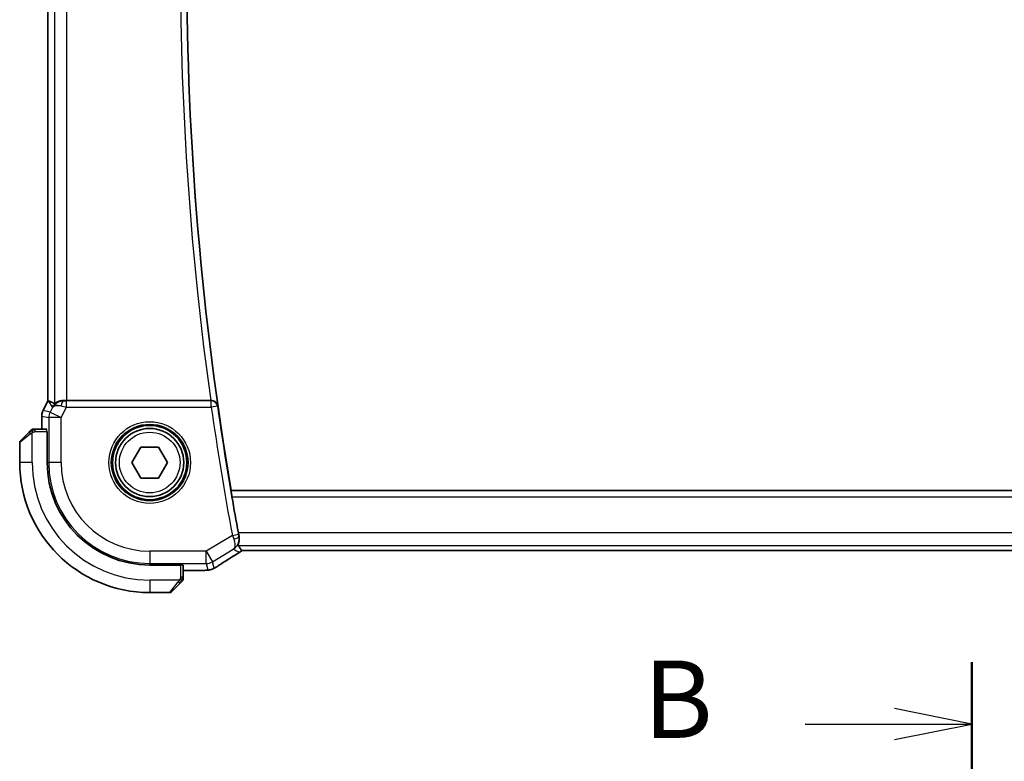
# Model space of a CAD drawing. Units: millimetres. Extents: x 29 to 4566, y 16 to 718.
# Drawn here: x 1163 to 1243, y 599 to 659 of the extents above; entities that cross this region are included whole.
import ezdxf

# ---------------------------------------------------------------- set-up
doc = ezdxf.new("R2010")
doc.units = ezdxf.units.MM
doc.header["$LTSCALE"] = 2
doc.linetypes.add('CHAIN', pattern=[0.3543, 0.2362, -0.0295, 0.0591, -0.0295])
for name, color, linetype, lineweight in [('Section Line (ISO)', 7, 'CHAIN', 25), ('Visible (ISO)', 7, 'Continuous', 35), ('Visible Narrow (ISO)', 7, 'Continuous', 25)]:
    doc.layers.add(name, color=color, linetype=linetype, lineweight=lineweight)
doc.styles.add('Note Text (TK)', font='txt')

# ---------------------------------------------------------------- blocks, each defined once
blk = doc.blocks.new('2dTransSection1')
at = {"layer": 'Section Line (ISO)', "linetype": 'CHAIN', "ltscale": 16.919416}
blk.add_line((182.068, 244.283), (182.068, 156.365), dxfattribs=at)
at = {"layer": 'Section Line (ISO)', "linetype": 'Continuous', "lineweight": 50}
blk.add_line((182.068, 244.283), (182.068, 240.289), dxfattribs=at)
at = {"layer": 'Section Line (ISO)', "linetype": 'Continuous'}
for p, q in [((182.068, 242.286), (179.568, 242.786)), ((176.684, 242.286), (179.568, 242.286)), ((179.568, 242.286), (182.068, 242.286)), ((179.568, 241.786), (182.068, 242.286))]:
    blk.add_line(p, q, dxfattribs=at)
at = {"layer": 'Section Line (ISO)', "insert": (171.457, 241.058), "char_height": 2.5, "attachment_point": 7, "style": 'Note Text (TK)'}
blk.add_mtext('B', dxfattribs=at)

msp = doc.modelspace()

# ---------------------------------------------------------------- linework, layer by layer
at = {"layer": 'Visible (ISO)'}
for p, q in [((1165.2848, 627.8336), (1165.2848, 697.847)), ((1164.8904, 627.0447), (1165.2848, 627.8336)), ((1165.2853, 627.8335), (1165.2848, 627.8336)), ((1165.3103, 627.8276), (1165.2853, 627.8335)), ((1178.4425, 627.8403), (1166.8157, 627.8403)), ((1164.8904, 627.0447), (1164.8904, 627.0447)), ((1164.7848, 626.5976), (1164.7848, 626.5976)), ((1164.7848, 625.5403), (1164.7848, 626.5976)), ((1163.065, 624.5989), (1163.7587, 625.2926)), ((1165.2034, 625.5403), (1164.2608, 625.5403)), ((1165.2104, 625.3403), (1165.2278, 625.3403)), ((1165.2278, 625.3403), (1165.2278, 622.8403)), ((1163.0064, 624.4575), (1163.0064, 622.8403)), ((1172.063, 622.8403), (1172.7847, 624.0903)), ((1172.7847, 624.0903), (1174.2281, 624.0903)), ((1174.2281, 624.0903), (1174.9498, 622.8403)), ((1172.7847, 621.5903), (1172.063, 622.8403)), ((1174.9498, 622.8403), (1174.2281, 621.5903)), ((1174.2281, 621.5903), (1172.7847, 621.5903)), ((1180.0826, 620.5723), (1180.0978, 620.5903)), ((1296.9149, 620.5903), (1180.0978, 620.5903)), ((1181.1834, 615.7235), (1181.1834, 615.7235)), ((1181.1834, 615.7235), (1295.8294, 615.7235)), ((1173.5064, 614.5618), (1176.0064, 614.5618)), ((1176.0064, 614.5618), (1176.0064, 614.5443)), ((1176.2064, 613.5947), (1176.2064, 614.5373)), ((1177.1041, 614.1187), (1176.2064, 614.1187)), ((1175.9587, 613.0926), (1175.265, 612.3989)), ((1173.5064, 612.3403), (1175.1235, 612.3403))]:
    msp.add_line(p, q, dxfattribs=at)
for radius in [3, 2.75]:
    msp.add_circle((1173.5064, 622.8403), radius, dxfattribs=at)
for centre, radius, start, end in [((1426.8189, 662.8403), 250.3125, 170.282583, 189.717417), ((1164.0892, 625.3403), 0.2, 112.5, 135), ((1164.0892, 625.3403), 0.2, 90, 112.5), ((1163.2064, 624.4575), 0.2, 135, 180), ((1173.5064, 622.8403), 10.5, 180, 270), ((1173.5064, 622.8403), 8.2786, 180, 270), ((1426.8189, 662.8403), 250.3474, 189.836293, 190.515936), ((1176.0064, 613.4232), 0.2, 315, 337.421915), ((1176.0064, 613.4232), 0.2, 337.5, 0), ((1175.1235, 612.5403), 0.2, 270, 315)]:
    msp.add_arc(centre, radius, start, end, dxfattribs=at)
for centre, major_axis, ratio, start_param, end_param in [((1167.6525, 625.0372), (-2.5688, 2.7639), 0.1840374, 5.6849431, 6.0150243), ((1166.5385, 626.8397), (-1.0029, -0.0582), 0.9795684, 4.6462505, 4.9993124), ((1166.8157, 627.8752), (-1, 0), 0.0349208, 1.2882354, 1.5707963), ((1178.4402, 627.8577), (-0.5041, 0.0001), 0.034464, 1.5754366, 1.6827749), ((1166.5385, 626.8397), (0.9044, -0.4271), 0.4888463, 1.9893197, 3.0957155), ((1166.5385, 626.8397), (-1.0029, -0.0582), 0.9795684, 5.5741963, 5.7526463)]:
    msp.add_ellipse(centre, major_axis=major_axis, ratio=ratio, start_param=start_param, end_param=end_param, dxfattribs=at)
for points, knots in [([(1165.741, 627.4345), (1165.8109, 627.5225), (1165.9001, 627.603), (1166.0642, 627.7048), (1166.131, 627.7375), (1166.201, 627.7629)], [0, 0, 0, 0, 0.039139349, 0.039139349, 0.062375769, 0.062375769, 0.062375769, 0.062375769]), ([(1166.5369, 627.8417), (1166.4759, 627.8421), (1166.4172, 627.8375), (1166.256, 627.8126), (1166.1444, 627.7746), (1165.9937, 627.7036), (1165.9298, 627.6627), (1165.8439, 627.6029), (1165.8203, 627.5851), (1165.8163, 627.5873)], [-0.12426397, -0.12426397, -0.12426397, -0.12426397, -0.10622739, -0.10622739, -0.06954943, -0.06954943, -0.03477472, -0.03477472, -0.0013314, -0.0013314, -0.0013314, -0.0013314]), ([(1179.0057, 627.4282), (1179.0056, 627.429), (1179.0054, 627.4298), (1178.996, 627.4801), (1178.9783, 627.5294), (1178.9273, 627.6214), (1178.8938, 627.6652), (1178.7976, 627.7534), (1178.7388, 627.7852), (1178.6569, 627.8164), (1178.6262, 627.8253), (1178.5625, 627.8373), (1178.5298, 627.8405), (1178.4965, 627.8404)], [-0.00035544, -0.00035544, -0.00035544, -0.00035544, 0, 0, 0.02197327, 0.02197327, 0.04353256, 0.04353256, 0.07160899, 0.07160899, 0.08687819, 0.08687819, 0.10188652, 0.10188652, 0.10188652, 0.10188652]), ([(1164.7848, 626.5976), (1164.7848, 626.7039), (1164.8024, 626.8116), (1164.8508, 626.9578), (1164.8691, 627.0021), (1164.8904, 627.0447)], [0, 0, 0, 0, 0.03190993, 0.03190993, 0.046206546, 0.046206546, 0.046206546, 0.046206546]), ([(1163.8947, 625.4286), (1163.8867, 625.4207), (1163.8781, 625.412), (1163.8688, 625.4027), (1163.8597, 625.3936), (1163.85, 625.3839), (1163.8398, 625.3738), (1163.8303, 625.3642), (1163.8207, 625.3546), (1163.8113, 625.3453), (1163.8018, 625.3357), (1163.7926, 625.3265), (1163.7838, 625.3177), (1163.775, 625.3089), (1163.7666, 625.3005), (1163.7587, 625.2926)], [0.5, 0.5, 0.5, 0.5, 0.60524772, 0.60524772, 0.60524772, 0.707891, 0.707891, 0.707891, 0.80414857, 0.80414857, 0.80414857, 0.90207429, 0.90207429, 0.90207429, 1, 1, 1, 1]), ([(1163.9478, 625.4817), (1163.9478, 625.4817), (1163.9477, 625.4816), (1163.9448, 625.4788), (1163.942, 625.4759), (1163.9364, 625.4703), (1163.9281, 625.462), (1163.9192, 625.4531), (1163.9073, 625.4412), (1163.8947, 625.4286)], [0, 0, 0, 0, 0.16464555, 0.16464555, 0.16464555, 0.3268563, 0.3268563, 0.3268563, 0.5, 0.5, 0.5, 0.5]), ([(1164.1345, 625.5403), (1164.123, 625.5403), (1164.1131, 625.5403), (1164.1058, 625.5403), (1164.0987, 625.5403), (1164.0941, 625.5403), (1164.0917, 625.5403), (1164.0915, 625.5403), (1164.0912, 625.5403), (1164.091, 625.5403), (1164.0893, 625.5403), (1164.0893, 625.5403), (1164.0892, 625.5403)], [0.5, 0.5, 0.5, 0.5, 0.6699894, 0.6699894, 0.6699894, 0.83656608, 0.83656608, 0.83656608, 0.85622576, 0.85622576, 0.85622576, 1, 1, 1, 1]), ([(1164.2608, 625.5403), (1164.2528, 625.5403), (1164.2445, 625.5403), (1164.2358, 625.5403), (1164.2274, 625.5403), (1164.2184, 625.5403), (1164.2094, 625.5403), (1164.2004, 625.5403), (1164.1912, 625.5403), (1164.1824, 625.5403), (1164.1735, 625.5403), (1164.1649, 625.5403), (1164.157, 625.5403), (1164.1487, 625.5403), (1164.1412, 625.5403), (1164.1345, 625.5403)], [0, 0, 0, 0, 0.10026775, 0.10026775, 0.10026775, 0.19847065, 0.19847065, 0.19847065, 0.29651622, 0.29651622, 0.29651622, 0.39628078, 0.39628078, 0.39628078, 0.5, 0.5, 0.5, 0.5]), ([(1180.1516, 620.0726), (1180.1409, 620.1342), (1180.13, 620.1999), (1180.1106, 620.3225), (1180.1022, 620.3791), (1180.0899, 620.4685), (1180.0853, 620.5074), (1180.0809, 620.5572), (1180.0809, 620.5702), (1180.0826, 620.5723)], [0.22820534, 0.22820534, 0.22820534, 0.22820534, 0.246929618, 0.246929618, 0.265956326, 0.265956326, 0.284826148, 0.284826148, 0.302251767, 0.302251767, 0.302251767, 0.302251767]), ([(1180.6331, 616.1503), (1180.6329, 616.1505), (1180.6328, 616.1508), (1180.6326, 616.1515), (1180.6325, 616.152), (1180.6324, 616.1543), (1180.6328, 616.1567), (1180.6364, 616.1702), (1180.6438, 616.1883), (1180.669, 616.2511), (1180.6897, 616.3039), (1180.7272, 616.4403), (1180.7435, 616.5251), (1180.7511, 616.7008), (1180.7463, 616.786), (1180.7289, 616.8741)], [0.00002928, 0.00002928, 0.00002928, 0.00002928, 0.00196283, 0.00196283, 0.0042371, 0.0042371, 0.01081685, 0.01081685, 0.03269332, 0.03269332, 0.06491486, 0.06491486, 0.09907245, 0.09907245, 0.12717151, 0.12717151, 0.12717151, 0.12717151]), ([(1180.7289, 616.8741), (1180.7113, 616.9635), (1180.6938, 617.0554), (1180.677, 617.1454), (1180.6766, 617.1475), (1180.6763, 617.1497)], [0.429510667, 0.429510667, 0.429510667, 0.429510667, 0.456319811, 0.456319811, 0.456967384, 0.456967384, 0.456967384, 0.456967384]), ([(1180.7906, 615.6072), (1180.212, 615.2463), (1179.6738, 614.9048), (1179.1766, 614.5816), (1179.1227, 614.5464), (1179.0703, 614.5121)], [0.00000499, 0.00000499, 0.00000499, 0.00000499, 0.22862371, 0.22862371, 0.25724832, 0.25724832, 0.25724832, 0.25724832]), ([(1180.6331, 616.1503), (1180.6888, 616.0807), (1180.7422, 616.0104), (1180.842, 615.8689), (1180.8898, 615.7952), (1180.9305, 615.7233)], [0.0000277, 0.0000277, 0.0000277, 0.0000277, 0.5980991, 0.5980991, 1.2174499, 1.2174499, 1.2174499, 1.2174499]), ([(1177.9733, 614.1321), (1177.9306, 614.1301), (1177.8837, 614.1283), (1177.7873, 614.1253), (1177.7383, 614.1241), (1177.6009, 614.1213), (1177.506, 614.1201), (1177.3092, 614.1188), (1177.2062, 614.1187), (1177.1041, 614.1187)], [0.000023496, 0.000023496, 0.000023496, 0.000023496, 0.019894208, 0.019894208, 0.03752748, 0.03752748, 0.066752543, 0.066752543, 0.09737577, 0.09737577, 0.09737577, 0.09737577]), ([(1178.4769, 614.1977), (1178.4259, 614.1819), (1178.3734, 614.1703), (1178.3049, 614.1577), (1178.2686, 614.153), (1178.1577, 614.1423), (1178.0759, 614.1367), (1177.9733, 614.1321)], [0, 0, 0, 0, 0.023154487, 0.023154487, 0.045517506, 0.045517506, 0.092932444, 0.092932444, 0.092932444, 0.092932444]), ([(1178.8276, 614.3619), (1178.8013, 614.3466), (1178.7762, 614.3321), (1178.7349, 614.309), (1178.7185, 614.2999), (1178.6824, 614.2803), (1178.6603, 614.2689), (1178.629, 614.2542), (1178.6194, 614.2499), (1178.6008, 614.2418), (1178.5916, 614.2379), (1178.5676, 614.2282), (1178.5532, 614.2228), (1178.5176, 614.2101), (1178.4965, 614.2034), (1178.4769, 614.1977)], [0, 0, 0, 0, 0.0094693, 0.0094693, 0.016133908, 0.016133908, 0.023524063, 0.023524063, 0.02659196, 0.02659196, 0.029737627, 0.029737627, 0.034902357, 0.034902357, 0.042884506, 0.042884506, 0.042884506, 0.042884506]), ([(1179.0709, 614.5125), (1179.0512, 614.4996), (1179.0292, 614.4851), (1178.9895, 614.4598), (1178.9744, 614.4503), (1178.9379, 614.4278), (1178.9156, 614.4142), (1178.8713, 614.3876), (1178.8489, 614.3744), (1178.8276, 614.3619)], [0, 0, 0, 0, 0.01099865, 0.01099865, 0.0168564, 0.0168564, 0.024625118, 0.024625118, 0.032334939, 0.032334939, 0.032334939, 0.032334939]), ([(1175.9587, 613.0926), (1175.9643, 613.0982), (1175.97, 613.1039), (1175.9759, 613.1099), (1175.9819, 613.1158), (1175.9881, 613.1221), (1175.9947, 613.1286), (1176.0012, 613.1352), (1176.0081, 613.142), (1176.0151, 613.149), (1176.0221, 613.156), (1176.0292, 613.1631), (1176.0362, 613.1702), (1176.0433, 613.1772), (1176.0503, 613.1842), (1176.057, 613.1909), (1176.0637, 613.1977), (1176.0702, 613.2042), (1176.0764, 613.2104), (1176.0826, 613.2166), (1176.0886, 613.2225), (1176.0942, 613.2282)], [0, 0, 0, 0, 0.071275, 0.071275, 0.071275, 0.14246065, 0.14246065, 0.14246065, 0.21364074, 0.21364074, 0.21364074, 0.28489899, 0.28489899, 0.28489899, 0.35632005, 0.35632005, 0.35632005, 0.42799051, 0.42799051, 0.42799051, 0.5, 0.5, 0.5, 0.5]), ([(1176.0942, 613.2282), (1176.0999, 613.2338), (1176.1052, 613.2392), (1176.1103, 613.2442), (1176.1152, 613.2492), (1176.1198, 613.2538), (1176.1239, 613.2579), (1176.128, 613.262), (1176.1316, 613.2655), (1176.1346, 613.2685), (1176.1376, 613.2715), (1176.1399, 613.2739), (1176.1418, 613.2757), (1176.1435, 613.2774), (1176.1447, 613.2786), (1176.1456, 613.2795), (1176.1466, 613.2806), (1176.1473, 613.2812), (1176.1476, 613.2815), (1176.1478, 613.2818), (1176.1478, 613.2817), (1176.1478, 613.2817)], [0.5, 0.5, 0.5, 0.5, 0.57172447, 0.57172447, 0.57172447, 0.6426242, 0.6426242, 0.6426242, 0.71336021, 0.71336021, 0.71336021, 0.78457822, 0.78457822, 0.78457822, 0.85049403, 0.85049403, 0.85049403, 0.92879556, 0.92879556, 0.92879556, 1, 1, 1, 1]), ([(1176.2064, 613.468), (1176.2064, 613.4738), (1176.2064, 613.4802), (1176.2064, 613.4869), (1176.2064, 613.4935), (1176.2064, 613.5006), (1176.2064, 613.5078), (1176.2064, 613.515), (1176.2064, 613.5224), (1176.2064, 613.5298), (1176.2064, 613.5371), (1176.2064, 613.5444), (1176.2064, 613.5519), (1176.2064, 613.5535), (1176.2064, 613.5551), (1176.2064, 613.5567), (1176.2064, 613.5624), (1176.2064, 613.5682), (1176.2064, 613.5738), (1176.2064, 613.581), (1176.2064, 613.5879), (1176.2064, 613.5947)], [0.5, 0.5, 0.5, 0.5, 0.58502424, 0.58502424, 0.58502424, 0.66947181, 0.66947181, 0.66947181, 0.75324782, 0.75324782, 0.75324782, 0.83626522, 0.83626522, 0.83626522, 0.85443497, 0.85443497, 0.85443497, 0.91835525, 0.91835525, 0.91835525, 1, 1, 1, 1]), ([(1176.2064, 613.4232), (1176.2064, 613.4232), (1176.2064, 613.4232), (1176.2064, 613.4234), (1176.2064, 613.4236), (1176.2064, 613.4241), (1176.2064, 613.4249), (1176.2064, 613.4257), (1176.2064, 613.4268), (1176.2064, 613.4284), (1176.2064, 613.43), (1176.2064, 613.432), (1176.2064, 613.4344), (1176.2064, 613.4368), (1176.2064, 613.4397), (1176.2064, 613.443), (1176.2064, 613.4464), (1176.2064, 613.4501), (1176.2064, 613.4542), (1176.2064, 613.4585), (1176.2064, 613.4631), (1176.2064, 613.468)], [0, 0, 0, 0, 0.07187067, 0.07187067, 0.07187067, 0.14250295, 0.14250295, 0.14250295, 0.21256871, 0.21256871, 0.21256871, 0.28268769, 0.28268769, 0.28268769, 0.35348445, 0.35348445, 0.35348445, 0.42564648, 0.42564648, 0.42564648, 0.5, 0.5, 0.5, 0.5])]:
    msp.add_open_spline(points, degree=3, knots=knots, dxfattribs=at)
for points in [[(1180.8424, 615.6418), (1180.8255, 615.6297), (1180.8082, 615.6182), (1180.7906, 615.6072)], [(1180.9413, 615.7229), (1180.9102, 615.6937), (1180.8771, 615.6666), (1180.8424, 615.6418)], [(1180.9305, 615.7233), (1180.9306, 615.723), (1180.931, 615.7228), (1180.9315, 615.7228)], [(1181.1834, 615.7235), (1181.0991, 615.7235), (1181.0146, 615.7233), (1180.9315, 615.7228)], [(1177.9733, 614.1321), (1177.9624, 614.1316), (1177.9513, 614.1316), (1177.9399, 614.1322)]]:
    msp.add_open_spline(points, degree=3, dxfattribs=at)
at = {"layer": 'Visible Narrow (ISO)'}
for p, q in [((1165.2853, 627.8335), (1165.2853, 697.8471)), ((1165.8163, 698.0933), (1165.8163, 627.5873)), ((1166.8157, 627.8403), (1166.8157, 697.8403)), ((1164.8908, 627.0445), (1165.2853, 627.8335)), ((1165.3103, 627.8276), (1165.6446, 627.2867)), ((1166.548, 627.8238), (1166.5369, 627.8417)), ((1166.7799, 627.3226), (1166.7799, 627.8223)), ((1178.4807, 627.8223), (1166.7799, 627.8223)), ((1178.4965, 627.8404), (1178.4807, 627.8223)), ((1178.4807, 627.3226), (1178.4807, 627.8223)), ((1164.8908, 627.0445), (1164.8904, 627.0447)), ((1165.4568, 626.9109), (1164.8908, 627.0445)), ((1165.6446, 627.2867), (1165.4568, 626.9109)), ((1165.4568, 626.9109), (1166.3506, 626.464)), ((1166.3506, 626.464), (1166.7799, 627.3226)), ((1166.7799, 627.3226), (1178.4807, 627.3226)), ((1178.9754, 627.3933), (1178.4807, 627.3226)), ((1178.9754, 627.3933), (1179.0057, 627.4282)), ((1164.7848, 626.5976), (1164.7853, 626.5976)), ((1164.7853, 626.5976), (1165.3513, 626.464)), ((1164.7853, 625.5403), (1164.7853, 626.5976)), ((1166.3506, 626.464), (1165.3513, 626.464)), ((1165.3513, 626.464), (1165.3513, 622.8403)), ((1166.3506, 622.8403), (1166.3506, 626.464)), ((1164.0064, 622.8403), (1164.0064, 625.2463)), ((1164.2608, 625.4817), (1164.2608, 625.5403)), ((1164.2608, 625.3403), (1164.2608, 625.4817)), ((1164.2608, 625.3403), (1165.2104, 625.3403)), ((1163.8735, 625.1512), (1163.0064, 624.4575)), ((1164.0064, 622.8403), (1163.0064, 622.8403)), ((1165.2278, 622.8403), (1165.3513, 622.8403)), ((1166.3506, 622.8403), (1165.3513, 622.8403)), ((1296.9302, 620.5723), (1180.0826, 620.5723)), ((1180.1516, 620.0726), (1296.8612, 620.0726)), ((1180.1854, 616.957), (1178.0648, 615.6846)), ((1180.1854, 616.957), (1180.6767, 617.0484)), ((1296.3365, 617.1497), (1180.6763, 617.1497)), ((1180.7289, 616.8741), (1180.7084, 616.8833)), ((1178.0648, 615.6846), (1173.5064, 615.6846)), ((1173.5064, 615.6846), (1173.5064, 614.6852)), ((1178.0648, 614.6852), (1178.0648, 615.6846)), ((1178.0648, 615.6846), (1178.579, 614.8276)), ((1178.579, 614.8276), (1180.2579, 615.8349)), ((1180.6331, 616.1503), (1296.3797, 616.1503)), ((1181.1834, 615.7235), (1181.1834, 615.724)), ((1295.8294, 615.724), (1181.1834, 615.724)), ((1178.7227, 614.3088), (1178.579, 614.8276)), ((1173.5064, 614.6852), (1178.0648, 614.6852)), ((1173.5064, 614.5618), (1173.5064, 614.6852)), ((1176.0064, 614.5443), (1176.0064, 613.5947)), ((1177.1041, 614.1192), (1176.2064, 614.1192)), ((1177.1041, 614.1192), (1177.1041, 614.1187)), ((1178.0648, 614.6852), (1178.2085, 614.1663)), ((1175.9123, 613.3403), (1173.5064, 613.3403)), ((1173.5064, 613.3403), (1173.5064, 612.3403)), ((1176.1478, 613.5947), (1176.0064, 613.5947)), ((1176.2064, 613.5947), (1176.1478, 613.5947)), ((1175.1235, 612.3403), (1175.8172, 613.2075))]:
    msp.add_line(p, q, dxfattribs=at)
for radius in [3.2979, 3.098, 2.45]:
    msp.add_circle((1173.5064, 622.8403), radius, dxfattribs=at)
for centre, radius, start, end in [((1426.8189, 662.8403), 250.8303, 171.978968, 188.021032), ((1426.8189, 662.8403), 250.3306, 171.86757, 188.13243), ((1426.8189, 662.8403), 250.8652, 188.139347, 190.538749), ((1426.8189, 662.8403), 250.3655, 188.139347, 190.538749), ((1173.5064, 622.8403), 9.5, 180, 270), ((1173.5064, 622.8403), 8.1551, 180, 270), ((1173.5064, 622.8403), 7.1557, 180, 270)]:
    msp.add_arc(centre, radius, start, end, dxfattribs=at)
for centre, major_axis, ratio, start_param, end_param in [((1166.548, 627.3241), (0.0072, 0.4999), 0.3813813, 0.0377619, 1.3889565), ((1166.7887, 627.8397), (-0.5591, -0.0003), 0.0312265, 1.1256714, 1.5551653), ((1178.4807, 627.3226), (-0.3778, 0.3276), 0.9989335, 3.9985481, 5.4262298), ((1165.7849, 626.5975), (0.2298, 0.9732), 0.9996142, 1.3391163, 1.8024763), ((1166.3506, 626.464), (-0.2298, -0.9732), 0.9993569, 4.480709, 4.944069), ((1166.7887, 627.34), (-1.0063, 0.2235), 0.0183726, 1.1367076, 1.5662016), ((1163.9001, 625.1512), (-0.1414, 0.1414), 0.0943696, 0, 0.7383527), ((1163.9001, 625.1512), (-0.1414, 0.1414), 0.0943696, 0.7383527, 1.4767054), ((1165.2034, 625.3403), (0, 0.2), 0.0349208, 4.712389, 6.2831853), ((1180.2087, 616.9415), (-0.3256, 0.8735), 0.0175831, 1.5465711, 1.8972004), ((1180.2172, 616.7916), (0.4905, 0.0972), 0.2993268, 4.8194991, 6.2466006), ((1180.6935, 617.0438), (-0.0895, 0.4797), 0.0320303, 1.5552185, 1.9057932), ((1180.234, 616.5087), (0.4854, -0.9414), 0.9703227, 0.0664553, 0.127101), ((1180.3676, 616.2862), (0.4234, -0.6788), 0.444844, 6.2442081, 6.2817661), ((1180.273, 616.4581), (-0.2059, -0.9803), 0.987004, 0.8092465, 0.9418708), ((1180.3779, 616.2931), (0.4649, -0.651), 0.4284374, 6.2429481, 6.2817884), ((1181.1834, 615.6681), (-1.6, 0), 0.0349208, 4.712389, 4.8708466), ((1180.4585, 616.2916), (-0.5583, -0.6678), 0.8530516, 1.4145416, 1.4242734), ((1178.0648, 615.6846), (0.9637, 0.2669), 0.9993441, 4.442348, 4.98243), ((1183.7092, 617.155), (-5.7991, -3.4837), 0.0299346, 5.2240391, 5.629018), ((1176.0064, 614.5373), (-0.2, 0), 0.0349208, 3.1415927, 4.712389), ((1178.2085, 615.1657), (0.9637, 0.2669), 0.9993441, 4.442348, 4.712389), ((1178.2085, 615.1657), (0.9637, 0.2669), 0.9993441, 4.712389, 4.98243), ((1178.6325, 615.1817), (0.4384, -0.6692), 0.749586, 6.2304352, 6.2819696), ((1175.8172, 613.234), (-0.1414, 0.1414), 0.0943696, 1.6648873, 2.40324), ((1175.8172, 613.234), (0.1414, -0.1414), 0.0943696, 5.5448326, 6.2831853)]:
    msp.add_ellipse(centre, major_axis=major_axis, ratio=ratio, start_param=start_param, end_param=end_param, dxfattribs=at)
for points in [[(1164.0054, 625.466), (1163.9968, 625.4577), (1163.9787, 625.4397), (1163.946, 625.4051), (1163.9024, 625.3589), (1163.8431, 625.2999), (1163.8056, 625.2648), (1163.7865, 625.2468)], [(1164.0054, 625.466), (1163.99, 625.4648), (1163.963, 625.4622), (1163.9254, 625.4513), (1163.9036, 625.4376), (1163.8947, 625.4286)], [(1164.0054, 625.466), (1164.0043, 625.4787), (1164.0034, 625.4997), (1164.0097, 625.5238), (1164.0115, 625.5246), (1164.0127, 625.5251)], [(1164.0054, 625.466), (1164.0197, 625.4799), (1164.0452, 625.5033), (1164.0917, 625.5325), (1164.1211, 625.5403), (1164.1345, 625.5403)], [(1164.0054, 625.466), (1164.0147, 625.4668), (1164.0345, 625.4681), (1164.0714, 625.4704), (1164.1213, 625.4734), (1164.1905, 625.478), (1164.2365, 625.4817), (1164.2608, 625.4817)], [(1164.0054, 625.466), (1164.0066, 625.4534), (1164.0104, 625.4252), (1164.0248, 625.3536), (1164.0444, 625.2977), (1164.0544, 625.2729)], [(1180.2579, 615.8349), (1180.4315, 615.7568), (1180.6052, 615.6787), (1180.779, 615.6006)], [(1178.4769, 614.1977), (1178.4767, 614.1976), (1178.4761, 614.1996), (1178.4753, 614.2027)], [(1178.8276, 614.3619), (1178.8303, 614.3635), (1178.8329, 614.3653), (1178.8352, 614.3672)], [(1176.1319, 613.3391), (1176.126, 613.333), (1176.1134, 613.3203), (1176.0915, 613.2989), (1176.0644, 613.2736), (1176.0313, 613.2421), (1175.9915, 613.2027), (1175.9499, 613.16), (1175.9257, 613.1341), (1175.9129, 613.1205)], [(1176.1319, 613.3391), (1176.1194, 613.3403), (1176.0913, 613.3446), (1176.0196, 613.3587), (1175.9638, 613.3783), (1175.939, 613.3884)], [(1176.1319, 613.3391), (1176.1307, 613.3236), (1176.128, 613.2967), (1176.117, 613.2589), (1176.1032, 613.2371), (1176.0942, 613.2282)], [(1176.1319, 613.3391), (1176.1326, 613.3468), (1176.1337, 613.3633), (1176.1355, 613.3925), (1176.1379, 613.4291), (1176.1409, 613.4771), (1176.145, 613.5361), (1176.1478, 613.5745), (1176.1478, 613.5947)], [(1176.1319, 613.3391), (1176.1458, 613.3533), (1176.1693, 613.3789), (1176.1986, 613.4253), (1176.2064, 613.4547), (1176.2064, 613.468)], [(1176.1319, 613.3391), (1176.1373, 613.3386), (1176.1474, 613.3379), (1176.1607, 613.338), (1176.1722, 613.3392), (1176.1819, 613.3415), (1176.1886, 613.3444), (1176.1914, 613.3466), (1176.1913, 613.3466), (1176.1912, 613.3466)]]:
    msp.add_open_spline(points, degree=3, dxfattribs=at)
for points, knots in [([(1163.8735, 625.1512), (1163.8776, 625.1545), (1163.8911, 625.1649), (1163.9081, 625.1777), (1163.9189, 625.1857), (1163.9311, 625.1948), (1163.9433, 625.2035), (1163.9559, 625.2126), (1163.9686, 625.2212), (1163.9792, 625.2284), (1163.9925, 625.2374), (1164.0027, 625.244), (1164.0064, 625.2463)], [0, 0, 0, 0, 0.3215828, 0.3215828, 0.3215828, 0.5255123, 0.5255123, 0.5255123, 0.7373622, 0.7373622, 0.7373622, 1, 1, 1, 1]), ([(1164.0064, 625.2463), (1164.0088, 625.2478), (1164.012, 625.2498), (1164.016, 625.2521), (1164.0252, 625.2576), (1164.0387, 625.2647), (1164.0544, 625.2729)], [0.00000016, 0.00000016, 0.00000016, 0.00000016, 0.07789573, 0.07789573, 0.07789573, 0.25827312, 0.25827312, 0.25827312, 0.25827312]), ([(1164.0544, 625.2729), (1164.0663, 625.2791), (1164.0795, 625.2859), (1164.0935, 625.2927), (1164.1063, 625.2989), (1164.1198, 625.3051), (1164.1335, 625.3105), (1164.1473, 625.3159), (1164.1614, 625.3204), (1164.175, 625.3243), (1164.1902, 625.3286), (1164.2047, 625.332), (1164.2175, 625.3347), (1164.2372, 625.3388), (1164.2529, 625.3403), (1164.2608, 625.3403)], [0.25827312, 0.25827312, 0.25827312, 0.25827312, 0.39314391, 0.39314391, 0.39314391, 0.51690147, 0.51690147, 0.51690147, 0.64201572, 0.64201572, 0.64201572, 0.78266988, 0.78266988, 0.78266988, 1, 1, 1, 1]), ([(1180.2579, 615.8349), (1180.2594, 615.8359), (1180.261, 615.8369), (1180.3834, 615.9145), (1180.543, 616.0724), (1180.7142, 616.4239), (1180.7446, 616.6947), (1180.7084, 616.8833)], [-0.076190234, -0.076190234, -0.076190234, -0.076190234, -0.075796777, -0.075796777, -0.045478066, -0.030318711, 0, 0, 0, 0]), ([(1180.2985, 616.656), (1180.3639, 616.4836), (1180.3926, 616.3299), (1180.3952, 616.2065), (1180.3965, 616.1448), (1180.3913, 616.0905), (1180.3808, 616.0427), (1180.3597, 615.9458), (1180.3165, 615.8761), (1180.2579, 615.8349)], [0, 0, 0, 0, 0.030318711, 0.030318711, 0.030318711, 0.045478066, 0.045478066, 0.045478066, 0.076190234, 0.076190234, 0.076190234, 0.076190234]), ([(1177.9399, 614.1322), (1177.8969, 614.1302), (1177.8485, 614.1284), (1177.7968, 614.1268), (1177.7459, 614.1253), (1177.6918, 614.1239), (1177.6351, 614.1229), (1177.5785, 614.1218), (1177.5193, 614.121), (1177.4601, 614.1205), (1177.4255, 614.1201), (1177.3909, 614.1199), (1177.3564, 614.1197), (1177.3315, 614.1196), (1177.3065, 614.1195), (1177.2815, 614.1194), (1177.222, 614.1192), (1177.1627, 614.1192), (1177.1041, 614.1192)], [0.5, 0.5, 0.5, 0.5, 0.60087597, 0.60087597, 0.60087597, 0.70043867, 0.70043867, 0.70043867, 0.79977567, 0.79977567, 0.79977567, 0.85779322, 0.85779322, 0.85779322, 0.89980512, 0.89980512, 0.89980512, 1, 1, 1, 1]), ([(1178.2085, 614.1663), (1178.2091, 614.1643), (1178.2094, 614.1622), (1178.2066, 614.1599), (1178.2037, 614.1577), (1178.1978, 614.1553), (1178.1867, 614.1529), (1178.1756, 614.1505), (1178.1594, 614.1481), (1178.1374, 614.1457), (1178.1161, 614.1433), (1178.0893, 614.141), (1178.0577, 614.1388), (1178.0238, 614.1364), (1177.9842, 614.1342), (1177.9399, 614.1322)], [0, 0, 0, 0, 0.09981356, 0.09981356, 0.09981356, 0.19959237, 0.19959237, 0.19959237, 0.29944058, 0.29944058, 0.29944058, 0.39629465, 0.39629465, 0.39629465, 0.5, 0.5, 0.5, 0.5]), ([(1178.8352, 614.3672), (1178.8266, 614.3622), (1178.818, 614.3573), (1178.8096, 614.3524), (1178.8035, 614.3489), (1178.7977, 614.3456), (1178.7921, 614.3424), (1178.779, 614.335), (1178.7675, 614.3286), (1178.7579, 614.3234), (1178.7484, 614.3183), (1178.7409, 614.3144), (1178.7355, 614.3119), (1178.73, 614.3093), (1178.7267, 614.308), (1178.7249, 614.3077), (1178.7231, 614.3074), (1178.7229, 614.3081), (1178.7227, 614.3088)], [0.5, 0.5, 0.5, 0.5, 0.55903327, 0.55903327, 0.55903327, 0.60130308, 0.60130308, 0.60130308, 0.70098018, 0.70098018, 0.70098018, 0.80065095, 0.80065095, 0.80065095, 0.90032201, 0.90032201, 0.90032201, 1, 1, 1, 1]), ([(1179.0439, 614.4961), (1179.0329, 614.4889), (1179.0217, 614.4816), (1179.0099, 614.474), (1178.9983, 614.4665), (1178.9861, 614.4587), (1178.9728, 614.4503), (1178.9593, 614.4419), (1178.9447, 614.4328), (1178.9296, 614.4236), (1178.914, 614.4141), (1178.898, 614.4044), (1178.8824, 614.3951), (1178.8731, 614.3895), (1178.864, 614.3841), (1178.8552, 614.3789), (1178.8485, 614.375), (1178.8418, 614.3711), (1178.8352, 614.3672)], [0, 0, 0, 0, 0.09876289, 0.09876289, 0.09876289, 0.19597431, 0.19597431, 0.19597431, 0.29378332, 0.29378332, 0.29378332, 0.39447936, 0.39447936, 0.39447936, 0.45440366, 0.45440366, 0.45440366, 0.5, 0.5, 0.5, 0.5]), ([(1175.9123, 613.3403), (1175.9115, 613.339), (1175.9102, 613.3368), (1175.9083, 613.334), (1175.9044, 613.3279), (1175.8982, 613.3187), (1175.8909, 613.308), (1175.8855, 613.3001), (1175.8795, 613.2913), (1175.8732, 613.2823), (1175.8672, 613.2738), (1175.861, 613.2652), (1175.8549, 613.257), (1175.8483, 613.2481), (1175.8418, 613.2395), (1175.8362, 613.2321), (1175.827, 613.2199), (1175.8199, 613.2107), (1175.8172, 613.2075)], [0.00000014, 0.00000014, 0.00000014, 0.00000014, 0.09424462, 0.09424462, 0.09424462, 0.29608497, 0.29608497, 0.29608497, 0.44613462, 0.44613462, 0.44613462, 0.58843853, 0.58843853, 0.58843853, 0.74422937, 0.74422937, 0.74422937, 1, 1, 1, 1]), ([(1175.939, 613.3884), (1175.9336, 613.378), (1175.9287, 613.3686), (1175.9243, 613.3608), (1175.9192, 613.3516), (1175.915, 613.3446), (1175.9123, 613.3403)], [0.74172688, 0.74172688, 0.74172688, 0.74172688, 0.86054632, 0.86054632, 0.86054632, 1, 1, 1, 1]), ([(1176.0064, 613.5947), (1176.0064, 613.5878), (1176.0053, 613.5749), (1176.0021, 613.5585), (1176.0001, 613.5479), (1175.9974, 613.5359), (1175.9941, 613.523), (1175.9912, 613.5118), (1175.9879, 613.4999), (1175.9839, 613.488), (1175.9801, 613.4766), (1175.9758, 613.4651), (1175.971, 613.4539), (1175.9661, 613.4425), (1175.9608, 613.4315), (1175.9555, 613.4209), (1175.9498, 613.4093), (1175.9442, 613.3984), (1175.939, 613.3884)], [0, 0, 0, 0, 0.19035453, 0.19035453, 0.19035453, 0.31386322, 0.31386322, 0.31386322, 0.42140608, 0.42140608, 0.42140608, 0.52396797, 0.52396797, 0.52396797, 0.62813475, 0.62813475, 0.62813475, 0.74172688, 0.74172688, 0.74172688, 0.74172688])]:
    msp.add_open_spline(points, degree=3, knots=knots, dxfattribs=at)

# ---------------------------------------------------------------- block references
at = {"layer": 'Section Line (ISO)', "xscale": 2.5, "yscale": 2.5, "zscale": 2.5}
msp.add_blockref('2dTransSection1', (784.75, -4), dxfattribs=at)

doc.saveas('drawing.dxf')
